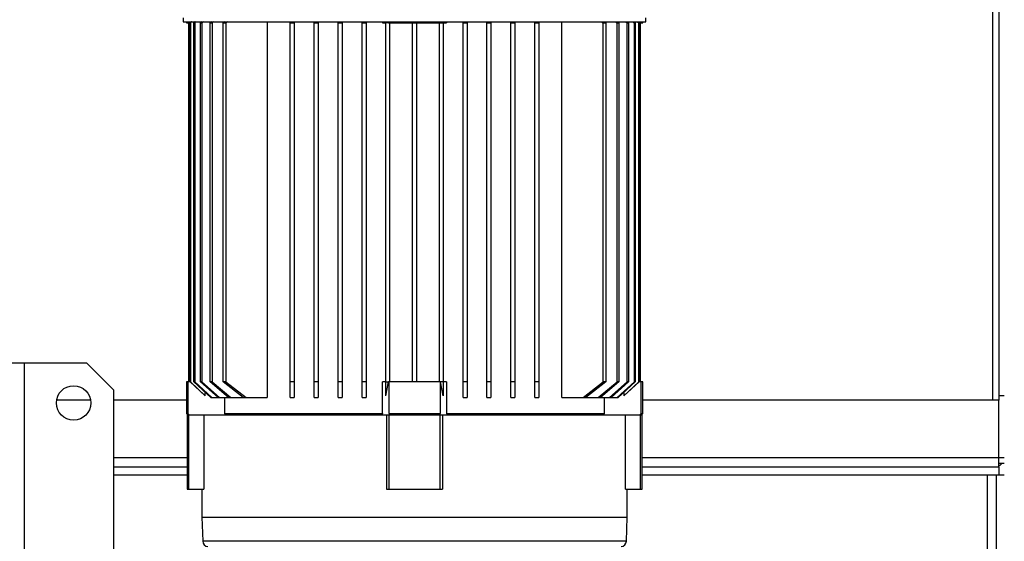
# Model space of a CAD drawing. Units: millimetres. Extents: x -9065 to 13410, y -12905 to 12725.
# Drawn here: x -123 to 248, y 4177 to 4374 of the extents above; entities that cross this region are included whole.
import ezdxf

# ---------------------------------------------------------------- set-up
doc = ezdxf.new("R2010")
doc.units = ezdxf.units.MM

msp = doc.modelspace()

# ---------------------------------------------------------------- linework, layer by layer
at = {"color": 7, "linetype": 'Continuous', "lineweight": 25}
for p, q in [((245.72, 5222.16), (245.72, 4232)), ((243.32, 5179.69), (243.32, 4230.47)), ((-61.08, 4374.36), (-61.08, 4372.86)), ((112.92, 4372.86), (112.92, 4374.36)), ((-61.08, 4372.86), (112.92, 4372.86)), ((-59.88, 4372.86), (-59.88, 4372.36)), ((-59.88, 4372.36), (-59.34, 4372.36)), ((-59.34, 4372.86), (-59.34, 4372.36)), ((-59.34, 4372.36), (-58.52, 4372.36)), ((-59.08, 4372.36), (-59.08, 4237.36)), ((-59.07, 4372.36), (-59.07, 4237.36)), ((-58.57, 4372.36), (-58.57, 4237.36)), ((-57.98, 4372.86), (-58.52, 4372.36)), ((-58.52, 4372.36), (-58.39, 4372.36)), ((-57.87, 4372.86), (-58.39, 4372.36)), ((-58.39, 4372.36), (-58.39, 4237.36)), ((-56.56, 4372.86), (-57.1, 4372.36)), ((-57.1, 4237.36), (-57.1, 4372.36)), ((-57.1, 4372.36), (-56.75, 4372.36)), ((-56.22, 4372.86), (-56.75, 4372.36)), ((-56.75, 4372.36), (-56.75, 4237.36)), ((-54.04, 4372.86), (-54.59, 4372.36)), ((-54.59, 4237.36), (-54.59, 4372.36)), ((-54.59, 4372.36), (-54.07, 4372.36)), ((-53.51, 4372.86), (-54.07, 4372.36)), ((-54.07, 4372.36), (-54.07, 4237.36)), ((-50.38, 4372.86), (-50.96, 4372.36)), ((-50.96, 4237.36), (-50.96, 4372.36)), ((-50.96, 4372.36), (-50.23, 4372.36)), ((-49.65, 4372.86), (-50.23, 4372.36)), ((-50.23, 4372.36), (-50.23, 4237.36)), ((-45.42, 4372.86), (-46.03, 4372.36)), ((-46.03, 4237.36), (-46.03, 4372.36)), ((-46.03, 4372.36), (-45.07, 4372.36)), ((-44.44, 4372.86), (-45.07, 4372.36)), ((-45.07, 4372.36), (-45.07, 4237.36)), ((-29.49, 4372.86), (-29.49, 4231.36)), ((-20.83, 4372.86), (-20.83, 4372.36)), ((-20.83, 4237.36), (-20.83, 4372.36)), ((-20.83, 4372.36), (-19.33, 4372.36)), ((-19.33, 4372.86), (-19.33, 4372.36)), ((-19.33, 4372.36), (-19.33, 4237.36)), ((-11.83, 4372.86), (-11.83, 4372.36)), ((-11.83, 4237.36), (-11.83, 4372.36)), ((-11.83, 4372.36), (-10.33, 4372.36)), ((-10.33, 4372.86), (-10.33, 4372.36)), ((-10.33, 4372.36), (-10.33, 4237.36)), ((-2.83, 4372.86), (-2.83, 4372.36)), ((-2.83, 4237.36), (-2.83, 4372.36)), ((-2.83, 4372.36), (-1.33, 4372.36)), ((-1.33, 4372.86), (-1.33, 4372.36)), ((-1.33, 4372.36), (-1.33, 4237.36)), ((6.17, 4372.86), (6.17, 4372.36)), ((6.17, 4237.36), (6.17, 4372.36)), ((6.17, 4372.36), (7.67, 4372.36)), ((7.67, 4372.86), (7.67, 4372.36)), ((7.67, 4372.36), (7.67, 4237.36)), ((13.9, 4372.86), (13.9, 4372.36)), ((13.9, 4372.36), (15.17, 4372.36)), ((15.17, 4372.86), (15.17, 4372.36)), ((15.17, 4237.36), (15.17, 4372.36)), ((16.18, 4372.36), (15.17, 4372.36)), ((16.08, 4372.86), (16.18, 4372.36)), ((16.18, 4372.36), (16.32, 4372.36)), ((16.32, 4372.86), (16.32, 4372.36)), ((16.32, 4372.36), (35.52, 4372.36)), ((16.67, 4237.36), (16.67, 4372.36)), ((25.17, 4237.36), (25.17, 4372.36)), ((26.67, 4372.36), (26.67, 4237.36)), ((35.17, 4372.36), (35.17, 4237.36)), ((35.52, 4372.86), (35.52, 4372.36)), ((35.52, 4372.36), (35.67, 4372.36)), ((35.76, 4372.86), (35.67, 4372.36)), ((35.67, 4372.36), (36.67, 4372.36)), ((36.67, 4372.86), (36.67, 4372.36)), ((36.67, 4372.36), (36.67, 4237.36)), ((36.67, 4372.36), (37.95, 4372.36)), ((37.95, 4372.86), (37.95, 4372.36)), ((44.17, 4372.86), (44.17, 4372.36)), ((44.17, 4372.36), (45.67, 4372.36)), ((44.17, 4237.36), (44.17, 4372.36)), ((45.67, 4372.86), (45.67, 4372.36)), ((45.67, 4372.36), (45.67, 4237.36)), ((53.17, 4372.86), (53.17, 4372.36)), ((53.17, 4237.36), (53.17, 4372.36)), ((53.17, 4372.36), (54.67, 4372.36)), ((54.67, 4372.86), (54.67, 4372.36)), ((54.67, 4372.36), (54.67, 4237.36)), ((62.17, 4372.86), (62.17, 4372.36)), ((62.17, 4372.36), (63.67, 4372.36)), ((62.17, 4237.36), (62.17, 4372.36)), ((63.67, 4372.86), (63.67, 4372.36)), ((63.67, 4372.36), (63.67, 4237.36)), ((71.17, 4372.86), (71.17, 4372.36)), ((71.17, 4237.36), (71.17, 4372.36)), ((71.17, 4372.36), (72.67, 4372.36)), ((72.67, 4372.86), (72.67, 4372.36)), ((72.67, 4372.36), (72.67, 4237.36)), ((81.34, 4231.36), (81.34, 4372.86)), ((96.29, 4372.86), (96.91, 4372.36)), ((96.91, 4237.36), (96.91, 4372.36)), ((96.91, 4372.36), (97.88, 4372.36)), ((97.26, 4372.86), (97.88, 4372.36)), ((97.88, 4372.36), (97.88, 4237.36)), ((101.5, 4372.86), (102.08, 4372.36)), ((102.08, 4237.36), (102.08, 4372.36)), ((102.08, 4372.36), (102.81, 4372.36)), ((102.23, 4372.86), (102.81, 4372.36)), ((102.81, 4372.36), (102.81, 4237.36)), ((105.36, 4372.86), (105.91, 4372.36)), ((105.89, 4372.86), (106.44, 4372.36)), ((105.91, 4237.36), (105.91, 4372.36)), ((105.91, 4372.36), (106.44, 4372.36)), ((106.44, 4372.36), (106.44, 4237.36)), ((108.06, 4372.86), (108.6, 4372.36)), ((108.41, 4372.86), (108.94, 4372.36)), ((108.6, 4237.36), (108.6, 4372.36)), ((108.6, 4372.36), (108.94, 4372.36)), ((108.94, 4372.36), (108.94, 4237.36)), ((109.72, 4372.86), (110.24, 4372.36)), ((109.83, 4372.86), (110.36, 4372.36)), ((110.24, 4237.36), (110.24, 4372.36)), ((110.36, 4372.36), (110.24, 4372.36)), ((110.36, 4372.36), (111.18, 4372.36)), ((110.42, 4237.36), (110.42, 4372.36)), ((110.92, 4237.36), (110.92, 4372.36)), ((110.92, 4237.36), (110.92, 4372.36)), ((111.18, 4372.86), (111.18, 4372.36)), ((111.18, 4372.36), (111.72, 4372.36)), ((111.72, 4372.36), (111.72, 4372.86)), ((-120.88, 4244.36), (-127.28, 4244.36)), ((-120.88, 4244.36), (-120.88, 3864.36)), ((-97.28, 4244.36), (-120.88, 4244.36)), ((-87.28, 4234.36), (-97.28, 4244.36)), ((-59.88, 4237.36), (-59.88, 4225.36)), ((-59.34, 4237.36), (-59.88, 4237.36)), ((-59.34, 4237.36), (-59.34, 4225.36)), ((-58.52, 4237.36), (-59.34, 4237.36)), ((-52.82, 4232.05), (-58.52, 4237.36)), ((-58.39, 4237.36), (-58.52, 4237.36)), ((-58.39, 4237.36), (-52.82, 4232.05)), ((-56.75, 4237.36), (-57.1, 4237.36)), ((-50.68, 4231.36), (-57.1, 4237.36)), ((-56.75, 4237.36), (-50.31, 4231.36)), ((-54.07, 4237.36), (-54.59, 4237.36)), ((-47.96, 4231.36), (-54.59, 4237.36)), ((-54.07, 4237.36), (-47.39, 4231.36)), ((-50.23, 4237.36), (-50.96, 4237.36)), ((-43.99, 4231.36), (-50.96, 4237.36)), ((-50.23, 4237.36), (-43.19, 4231.36)), ((-45.07, 4237.36), (-46.03, 4237.36)), ((-38.53, 4231.36), (-46.03, 4237.36)), ((-45.07, 4237.36), (-37.45, 4231.36)), ((-19.33, 4237.36), (-20.83, 4237.36)), ((-20.83, 4231.36), (-20.83, 4237.36)), ((-19.33, 4237.36), (-19.33, 4231.36)), ((-10.33, 4237.36), (-11.83, 4237.36)), ((-11.83, 4231.36), (-11.83, 4237.36)), ((-10.33, 4237.36), (-10.33, 4231.36)), ((-1.33, 4237.36), (-2.83, 4237.36)), ((-2.83, 4231.36), (-2.83, 4237.36)), ((-1.33, 4237.36), (-1.33, 4231.36)), ((7.67, 4237.36), (6.17, 4237.36)), ((6.17, 4231.36), (6.17, 4237.36)), ((7.67, 4237.36), (7.67, 4231.36)), ((13.9, 4225.36), (13.9, 4237.36)), ((15.17, 4237.36), (13.9, 4237.36)), ((15.17, 4232.05), (16.18, 4237.36)), ((15.17, 4237.36), (16.18, 4237.36)), ((15.17, 4232.05), (15.17, 4237.36)), ((16.32, 4237.36), (16.18, 4237.36)), ((16.32, 4225.36), (16.32, 4237.36)), ((35.52, 4237.36), (16.32, 4237.36)), ((35.52, 4237.36), (35.52, 4225.36)), ((35.67, 4237.36), (35.52, 4237.36)), ((36.67, 4232.05), (35.67, 4237.36)), ((36.67, 4237.36), (35.67, 4237.36)), ((37.95, 4237.36), (36.67, 4237.36)), ((36.67, 4237.36), (36.67, 4232.05)), ((37.95, 4237.36), (37.95, 4225.36)), ((45.67, 4237.36), (44.17, 4237.36)), ((44.17, 4231.36), (44.17, 4237.36)), ((45.67, 4237.36), (45.67, 4231.36)), ((54.67, 4237.36), (53.17, 4237.36)), ((53.17, 4231.36), (53.17, 4237.36)), ((54.67, 4237.36), (54.67, 4231.36)), ((63.67, 4237.36), (62.17, 4237.36)), ((62.17, 4231.36), (62.17, 4237.36)), ((63.67, 4237.36), (63.67, 4231.36)), ((72.67, 4237.36), (71.17, 4237.36)), ((71.17, 4231.36), (71.17, 4237.36)), ((72.67, 4237.36), (72.67, 4231.36)), ((89.29, 4231.36), (96.91, 4237.36)), ((97.88, 4237.36), (90.37, 4231.36)), ((95.03, 4231.36), (102.08, 4237.36)), ((102.81, 4237.36), (95.83, 4231.36)), ((97.88, 4237.36), (96.91, 4237.36)), ((99.24, 4231.36), (105.91, 4237.36)), ((106.44, 4237.36), (99.81, 4231.36)), ((102.81, 4237.36), (102.08, 4237.36)), ((102.16, 4231.36), (108.6, 4237.36)), ((108.94, 4237.36), (102.53, 4231.36)), ((104.66, 4232.05), (110.36, 4237.36)), ((104.66, 4232.05), (110.24, 4237.36)), ((106.44, 4237.36), (105.91, 4237.36)), ((108.94, 4237.36), (108.6, 4237.36)), ((110.24, 4237.36), (110.36, 4237.36)), ((111.18, 4237.36), (110.36, 4237.36)), ((111.18, 4225.36), (111.18, 4237.36)), ((111.72, 4237.36), (111.18, 4237.36)), ((111.72, 4225.36), (111.72, 4237.36)), ((-87.28, 4234.36), (-87.28, 3874.36)), ((-52.82, 4232.05), (-52.82, 4233.36)), ((104.66, 4233.36), (104.66, 4232.05)), ((-95.87, 4230.47), (-108.68, 4230.47)), ((-59.88, 4230.47), (-87.28, 4230.47)), ((-50.68, 4231.36), (-50.31, 4231.36)), ((-50.31, 4231.36), (-47.96, 4231.36)), ((-47.96, 4231.36), (-47.39, 4231.36)), ((-47.39, 4231.36), (-43.99, 4231.36)), ((-45.57, 4231.36), (-45.57, 4225.36)), ((-43.99, 4231.36), (-43.19, 4231.36)), ((-43.19, 4231.36), (-38.53, 4231.36)), ((-38.53, 4231.36), (-37.45, 4231.36)), ((-37.45, 4231.36), (-29.49, 4231.36)), ((-20.83, 4231.36), (-19.33, 4231.36)), ((-11.83, 4231.36), (-10.33, 4231.36)), ((-2.83, 4231.36), (-1.33, 4231.36)), ((6.17, 4231.36), (7.67, 4231.36)), ((44.17, 4231.36), (45.67, 4231.36)), ((53.17, 4231.36), (54.67, 4231.36)), ((62.17, 4231.36), (63.67, 4231.36)), ((71.17, 4231.36), (72.67, 4231.36)), ((81.34, 4231.36), (89.29, 4231.36)), ((89.29, 4231.36), (90.37, 4231.36)), ((90.37, 4231.36), (95.03, 4231.36)), ((95.03, 4231.36), (95.83, 4231.36)), ((95.83, 4231.36), (99.24, 4231.36)), ((97.42, 4225.36), (97.42, 4231.36)), ((99.24, 4231.36), (99.81, 4231.36)), ((99.81, 4231.36), (102.16, 4231.36)), ((102.16, 4231.36), (102.53, 4231.36)), ((245.72, 4230.47), (111.72, 4230.47)), ((247.72, 4232), (245.72, 4232)), ((245.72, 4232), (245.72, 4230.47)), ((245.72, 4208.76), (245.72, 4230.47)), ((-59.88, 4225.36), (-59.38, 4224.86)), ((-59.88, 4225.36), (-59.34, 4225.36)), ((-58.83, 4224.86), (-59.34, 4225.36)), ((-45.57, 4225.36), (13.9, 4225.36)), ((-45.57, 4225.36), (-45.05, 4224.86)), ((13.9, 4225.36), (13.8, 4224.86)), ((16.32, 4225.36), (16.23, 4224.86)), ((16.32, 4225.36), (35.52, 4225.36)), ((35.61, 4224.86), (35.52, 4225.36)), ((37.95, 4225.36), (38.04, 4224.86)), ((37.95, 4225.36), (97.42, 4225.36)), ((97.42, 4225.36), (96.9, 4224.86)), ((111.18, 4225.36), (110.67, 4224.86)), ((111.18, 4225.36), (111.72, 4225.36)), ((111.22, 4224.86), (111.72, 4225.36)), ((-59.64, 4224.86), (-59.64, 4196.86)), ((-59.64, 4224.86), (-59.11, 4224.86)), ((-58.84, 4224.86), (-59.11, 4224.86)), ((-59.11, 4224.86), (-59.11, 4196.86)), ((-58.83, 4224.86), (-58.84, 4224.86)), ((-58.83, 4224.86), (-53.36, 4224.86)), ((-53.38, 4224.86), (-53.38, 4196.86)), ((-53.36, 4224.86), (15.27, 4224.86)), ((15.27, 4224.86), (16.23, 4224.86)), ((15.41, 4224.86), (15.41, 4196.86)), ((16.38, 4224.86), (16.23, 4224.86)), ((16.42, 4224.86), (16.38, 4224.86)), ((16.42, 4196.86), (16.42, 4224.86)), ((16.42, 4224.86), (35.42, 4224.86)), ((35.42, 4224.86), (35.42, 4196.86)), ((35.47, 4224.86), (35.42, 4224.86)), ((35.61, 4224.86), (35.47, 4224.86)), ((35.61, 4224.86), (36.58, 4224.86)), ((36.43, 4224.86), (36.43, 4196.86)), ((36.58, 4224.86), (105.21, 4224.86)), ((105.21, 4224.86), (110.67, 4224.86)), ((105.23, 4196.86), (105.23, 4224.86)), ((110.69, 4224.86), (110.67, 4224.86)), ((110.95, 4224.86), (110.69, 4224.86)), ((110.95, 4196.86), (110.95, 4224.86)), ((110.95, 4224.86), (111.48, 4224.86)), ((111.48, 4196.86), (111.48, 4224.86)), ((-59.64, 4208.76), (-87.28, 4208.76)), ((245.72, 4208.76), (111.48, 4208.76)), ((247.72, 4208.76), (245.72, 4208.76)), ((245.72, 4205.36), (245.72, 4208.76)), ((-87.28, 4205.36), (-59.64, 4205.36)), ((111.48, 4205.36), (245.72, 4205.36)), ((247.72, 4206.56), (245.72, 4206.56)), ((245.72, 4205.36), (245.72, 4202.36)), ((-87.28, 4202.36), (-59.64, 4202.36)), ((111.48, 4202.36), (245.72, 4202.36)), ((241.32, 4202.36), (241.32, 3906.36)), ((244.72, 4202.36), (244.72, 3906.36)), ((245.72, 4202.36), (247.72, 4202.36)), ((-59.64, 4196.86), (-59.11, 4196.86)), ((-59.11, 4196.86), (-53.38, 4196.86)), ((-54.08, 4196.86), (-54.08, 4186.36)), ((15.41, 4196.86), (16.42, 4196.86)), ((16.42, 4196.86), (35.42, 4196.86)), ((35.42, 4196.86), (36.43, 4196.86)), ((105.23, 4196.86), (110.95, 4196.86)), ((105.92, 4186.36), (105.92, 4196.86)), ((110.95, 4196.86), (111.48, 4196.86)), ((-54.08, 4186.36), (-53.76, 4177.29)), ((-54.08, 4186.36), (105.92, 4186.36)), ((105.61, 4177.29), (105.92, 4186.36)), ((105.61, 4177.29), (-53.76, 4177.29))]:
    msp.add_line(p, q, dxfattribs=at)
msp.add_circle((-102.28, 4229.36), 6.5, dxfattribs=at)
for centre, radius, start, end in [((243.74, 4209.48), 4.24, 297.9167, 316.4642), ((-51.76, 4177.36), 2, 182, 270), ((103.61, 4177.36), 2, 270, 358)]:
    msp.add_arc(centre, radius, start, end, dxfattribs=at)

doc.saveas('drawing.dxf')
